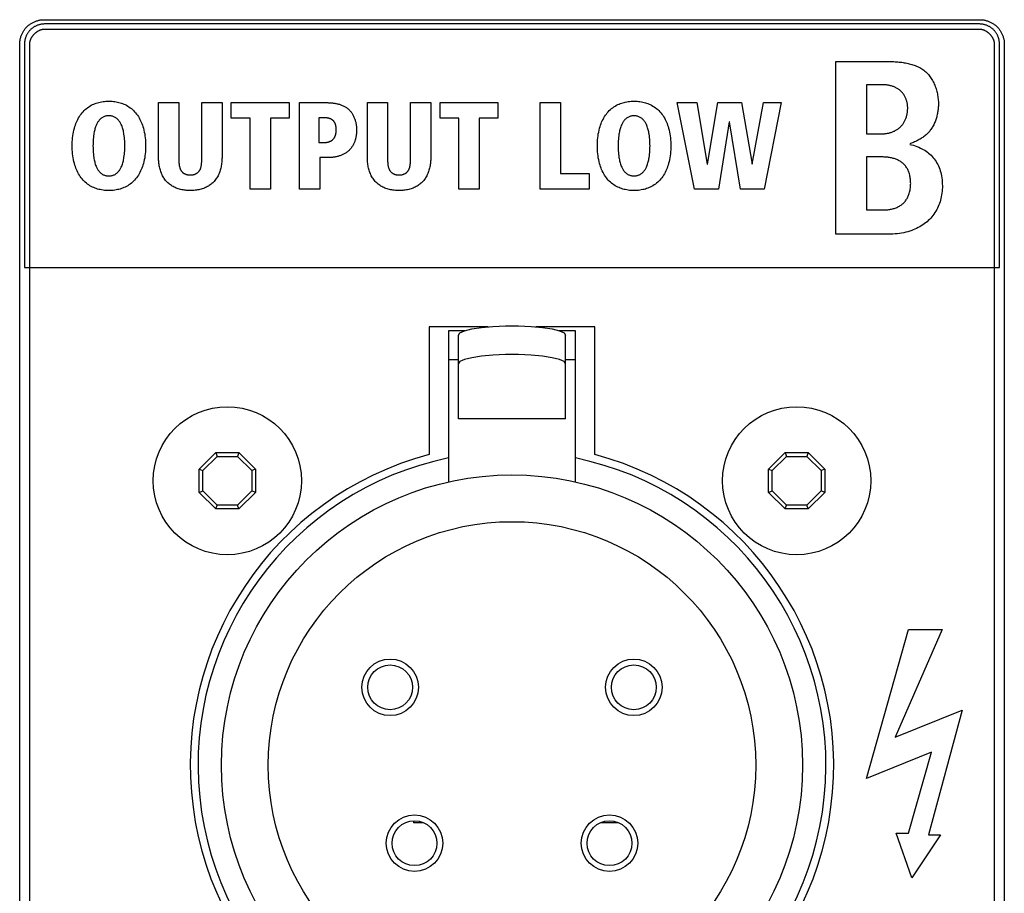
# Model space of a CAD drawing. Units: millimetres. Extents: x 0 to 2286, y 0 to 1778.
# Drawn here: x 1969 to 2020, y 761 to 806 of the extents above; entities that cross this region are included whole.
import ezdxf

# ---------------------------------------------------------------- set-up
doc = ezdxf.new("R2010")
doc.units = ezdxf.units.MM
doc.header["$LTSCALE"] = 125.73
doc.layers.get('0').update_dxf_attribs({"linetype": 'CONTINUOUS'})
doc.layers.add('000-SPOJ_MAT', color=7, linetype='CONTINUOUS')
doc.layers.add('ECAD_000-PART', color=7, linetype='CONTINUOUS')

msp = doc.modelspace()

# ---------------------------------------------------------------- linework, layer by layer
at = {"color": 7, "linetype": 'Continuous'}
for p, q in [((1970.286, 806.207), (2018.286, 806.207)), ((2018.245, 805.987), (1970.328, 805.987)), ((2018.286, 805.707), (1970.286, 805.707)), ((1969.286, 804.987), (1969.286, 793.487)), ((2019.286, 793.487), (2019.286, 804.987)), ((1969.036, 747.077), (1969.036, 804.957)), ((1969.536, 804.957), (1969.536, 747.077)), ((2019.036, 747.077), (2019.036, 804.957)), ((2019.536, 804.957), (2019.536, 747.077)), ((2010.899, 795.199), (2010.899, 804.063)), ((2013.273, 802.869), (2012.473, 802.869)), ((2012.473, 802.869), (2012.473, 800.355)), ((1976.161, 801.949), (1977.203, 801.949)), ((1976.161, 799.123), (1976.161, 801.949)), ((1977.203, 801.949), (1977.203, 798.957)), ((1978.371, 801.949), (1979.413, 801.949)), ((1978.371, 798.957), (1978.371, 801.949)), ((1979.413, 801.949), (1979.413, 799.123)), ((1979.888, 801.949), (1982.861, 801.949)), ((1979.888, 801.149), (1979.888, 801.949)), ((1982.861, 801.949), (1982.861, 801.149)), ((1983.381, 801.949), (1984.798, 801.949)), ((1983.381, 797.515), (1983.381, 801.949)), ((1986.867, 801.949), (1987.909, 801.949)), ((1986.867, 799.123), (1986.867, 801.949)), ((1987.909, 801.949), (1987.909, 798.957)), ((1989.077, 801.949), (1990.119, 801.949)), ((1989.077, 798.957), (1989.077, 801.949)), ((1990.119, 801.949), (1990.119, 799.123)), ((1990.594, 801.949), (1993.567, 801.949)), ((1990.594, 801.149), (1990.594, 801.949)), ((1993.567, 801.949), (1993.567, 801.149)), ((1995.738, 801.949), (1996.78, 801.949)), ((1995.738, 797.515), (1995.738, 801.949)), ((1996.78, 801.949), (1996.78, 798.316)), ((2002.761, 801.949), (2003.764, 801.949)), ((2003.65, 797.515), (2002.761, 801.949)), ((2003.764, 801.949), (2004.298, 798.798)), ((2004.311, 798.798), (2004.838, 801.949)), ((2004.838, 801.949), (2006.057, 801.949)), ((2006.057, 801.949), (2006.597, 798.798)), ((2006.61, 798.798), (2007.182, 801.949)), ((2007.182, 801.949), (2008.096, 801.949)), ((2008.096, 801.949), (2007.226, 797.515)), ((1980.854, 801.149), (1979.888, 801.149)), ((1980.854, 797.515), (1980.854, 801.149)), ((1982.861, 801.149), (1981.895, 801.149)), ((1981.895, 801.149), (1981.895, 797.515)), ((1984.658, 801.174), (1984.384, 801.174)), ((1984.384, 801.174), (1984.384, 799.91)), ((1991.56, 801.149), (1990.594, 801.149)), ((1991.56, 797.515), (1991.56, 801.149)), ((1993.567, 801.149), (1992.601, 801.149)), ((1992.601, 801.149), (1992.601, 797.515)), ((2005.422, 800.958), (2004.87, 797.515)), ((2005.435, 800.958), (2005.422, 800.958)), ((2006.007, 797.515), (2005.435, 800.958)), ((2012.473, 800.355), (2013.312, 800.355)), ((1984.384, 799.91), (1984.715, 799.91)), ((1984.924, 799.135), (1984.423, 799.135)), ((1984.423, 799.135), (1984.423, 797.515)), ((2013.324, 799.161), (2012.473, 799.161)), ((2012.473, 799.161), (2012.473, 796.443)), ((2004.298, 798.798), (2004.311, 798.798)), ((2006.597, 798.798), (2006.61, 798.798)), ((1996.78, 798.316), (1998.247, 798.316)), ((1998.247, 798.316), (1998.247, 797.515)), ((1981.895, 797.515), (1980.854, 797.515)), ((1984.423, 797.515), (1983.381, 797.515)), ((1992.601, 797.515), (1991.56, 797.515)), ((1998.247, 797.515), (1995.738, 797.515)), ((2004.87, 797.515), (2003.65, 797.515)), ((2007.226, 797.515), (2006.007, 797.515)), ((2012.473, 796.443), (2013.375, 796.443)), ((2013.603, 795.199), (2010.899, 795.199)), ((1969.286, 793.487), (2019.286, 793.487)), ((1993.071, 790.448), (1990.036, 790.448)), ((1990.036, 790.448), (1990.036, 783.892)), ((1998.536, 790.448), (1995.502, 790.448)), ((1998.536, 783.892), (1998.536, 790.448)), ((1991.862, 790.248), (1991.036, 790.248)), ((1991.036, 790.248), (1991.036, 782.489)), ((1991.536, 785.725), (1991.536, 790.024)), ((1997.536, 790.248), (1996.711, 790.248)), ((1997.036, 785.725), (1997.036, 790.024)), ((1997.536, 782.489), (1997.536, 790.248)), ((1991.536, 788.748), (1991.036, 788.748)), ((1997.536, 788.748), (1997.036, 788.748)), ((1997.036, 785.725), (1991.536, 785.725)), ((2012.465, 767.267), (2014.62, 774.92)), ((2016.349, 774.92), (2013.939, 769.393)), ((2014.62, 774.92), (2016.349, 774.92)), ((2013.939, 769.393), (2017.369, 770.783)), ((2017.369, 770.783), (2015.655, 764.386)), ((2015.809, 768.628), (2012.465, 767.267)), ((2014.62, 764.461), (2015.809, 768.628)), ((2013.996, 764.461), (2014.62, 764.461)), ((2014.789, 762.165), (2013.996, 764.461)), ((2016.262, 764.386), (2014.789, 762.165)), ((2015.655, 764.386), (2016.262, 764.386))]:
    msp.add_line(p, q, dxfattribs=at)
for points in [[(1969.036, 804.957), (1969.037, 804.995), (1969.039, 805.033), (1969.042, 805.072), (1969.046, 805.11), (1969.052, 805.149), (1969.059, 805.187), (1969.067, 805.225), (1969.076, 805.263), (1969.087, 805.301), (1969.098, 805.338), (1969.111, 805.376), (1969.125, 805.412), (1969.14, 805.449), (1969.156, 805.485), (1969.173, 805.52), (1969.191, 805.555), (1969.211, 805.59), (1969.231, 805.624), (1969.253, 805.657), (1969.275, 805.69), (1969.299, 805.721), (1969.323, 805.752), (1969.349, 805.782), (1969.375, 805.812), (1969.403, 805.84), (1969.431, 805.868), (1969.461, 805.894), (1969.491, 805.92), (1969.522, 805.944), (1969.553, 805.968), (1969.586, 805.99), (1969.619, 806.012), (1969.653, 806.032), (1969.688, 806.051), (1969.723, 806.07), (1969.758, 806.087), (1969.794, 806.103), (1969.831, 806.118), (1969.867, 806.132), (1969.905, 806.145), (1969.942, 806.156), (1969.98, 806.167), (1970.018, 806.176), (1970.056, 806.184), (1970.094, 806.191), (1970.133, 806.197), (1970.171, 806.201), (1970.21, 806.204), (1970.248, 806.206), (1970.286, 806.207)], [(1970.328, 805.987), (1970.296, 805.987), (1970.264, 805.985), (1970.233, 805.983), (1970.201, 805.979), (1970.169, 805.975), (1970.137, 805.969), (1970.105, 805.963), (1970.074, 805.956), (1970.042, 805.948), (1970.011, 805.939), (1969.98, 805.929), (1969.949, 805.918), (1969.919, 805.906), (1969.889, 805.893), (1969.859, 805.879), (1969.83, 805.865), (1969.801, 805.849), (1969.773, 805.833), (1969.745, 805.816), (1969.718, 805.797), (1969.691, 805.779), (1969.665, 805.759), (1969.64, 805.738), (1969.615, 805.717), (1969.591, 805.694), (1969.569, 805.672), (1969.547, 805.648), (1969.526, 805.624), (1969.506, 805.6), (1969.487, 805.574), (1969.468, 805.549), (1969.45, 805.522), (1969.433, 805.495), (1969.417, 805.468), (1969.402, 805.44), (1969.387, 805.411), (1969.374, 805.382), (1969.361, 805.353), (1969.35, 805.324), (1969.339, 805.294), (1969.329, 805.264), (1969.32, 805.233), (1969.312, 805.203), (1969.306, 805.172), (1969.3, 805.141), (1969.295, 805.111), (1969.291, 805.08), (1969.288, 805.049), (1969.287, 805.018), (1969.286, 804.987)], [(2019.286, 804.987), (2019.286, 805.018), (2019.284, 805.049), (2019.281, 805.08), (2019.278, 805.111), (2019.273, 805.141), (2019.267, 805.172), (2019.26, 805.203), (2019.252, 805.233), (2019.244, 805.264), (2019.234, 805.294), (2019.223, 805.324), (2019.211, 805.353), (2019.199, 805.382), (2019.185, 805.411), (2019.171, 805.44), (2019.156, 805.468), (2019.14, 805.495), (2019.123, 805.522), (2019.105, 805.549), (2019.086, 805.574), (2019.067, 805.6), (2019.046, 805.624), (2019.025, 805.648), (2019.004, 805.672), (2018.981, 805.694), (2018.957, 805.717), (2018.933, 805.738), (2018.907, 805.759), (2018.881, 805.779), (2018.855, 805.797), (2018.828, 805.816), (2018.8, 805.833), (2018.771, 805.849), (2018.743, 805.865), (2018.713, 805.879), (2018.684, 805.893), (2018.654, 805.906), (2018.623, 805.918), (2018.593, 805.929), (2018.562, 805.939), (2018.53, 805.948), (2018.499, 805.956), (2018.467, 805.963), (2018.436, 805.969), (2018.404, 805.975), (2018.372, 805.979), (2018.34, 805.983), (2018.308, 805.985), (2018.276, 805.987), (2018.245, 805.987)], [(2018.286, 806.207), (2018.325, 806.206), (2018.363, 806.204), (2018.401, 806.201), (2018.44, 806.197), (2018.478, 806.191), (2018.517, 806.184), (2018.555, 806.176), (2018.593, 806.167), (2018.63, 806.156), (2018.668, 806.145), (2018.705, 806.132), (2018.742, 806.118), (2018.778, 806.103), (2018.815, 806.087), (2018.85, 806.07), (2018.885, 806.051), (2018.92, 806.032), (2018.953, 806.012), (2018.987, 805.99), (2019.019, 805.968), (2019.051, 805.944), (2019.082, 805.92), (2019.112, 805.894), (2019.141, 805.868), (2019.17, 805.84), (2019.197, 805.812), (2019.224, 805.782), (2019.249, 805.752), (2019.274, 805.721), (2019.297, 805.69), (2019.32, 805.657), (2019.341, 805.624), (2019.362, 805.59), (2019.381, 805.555), (2019.399, 805.52), (2019.417, 805.485), (2019.433, 805.449), (2019.448, 805.412), (2019.462, 805.376), (2019.474, 805.338), (2019.486, 805.301), (2019.497, 805.263), (2019.506, 805.225), (2019.514, 805.187), (2019.521, 805.149), (2019.526, 805.11), (2019.531, 805.072), (2019.534, 805.033), (2019.536, 804.995), (2019.536, 804.957)], [(1970.286, 805.707), (1970.267, 805.706), (1970.247, 805.705), (1970.227, 805.703), (1970.207, 805.7), (1970.187, 805.697), (1970.168, 805.693), (1970.148, 805.688), (1970.128, 805.682), (1970.108, 805.676), (1970.088, 805.669), (1970.069, 805.661), (1970.049, 805.653), (1970.03, 805.644), (1970.01, 805.635), (1969.991, 805.624), (1969.972, 805.614), (1969.953, 805.603), (1969.935, 805.591), (1969.916, 805.579), (1969.898, 805.566), (1969.88, 805.553), (1969.863, 805.539), (1969.845, 805.525), (1969.828, 805.51), (1969.811, 805.495), (1969.795, 805.48), (1969.779, 805.464), (1969.763, 805.448), (1969.748, 805.432), (1969.733, 805.415), (1969.718, 805.398), (1969.704, 805.381), (1969.69, 805.363), (1969.677, 805.345), (1969.665, 805.327), (1969.652, 805.308), (1969.641, 805.29), (1969.629, 805.271), (1969.619, 805.252), (1969.609, 805.233), (1969.599, 805.213), (1969.59, 805.194), (1969.582, 805.174), (1969.574, 805.155), (1969.567, 805.135), (1969.561, 805.115), (1969.555, 805.095), (1969.55, 805.076), (1969.546, 805.056), (1969.543, 805.036), (1969.54, 805.016), (1969.538, 804.996), (1969.537, 804.976), (1969.536, 804.957)], [(2019.036, 804.957), (2019.036, 804.976), (2019.035, 804.996), (2019.033, 805.016), (2019.03, 805.036), (2019.026, 805.056), (2019.022, 805.076), (2019.017, 805.095), (2019.012, 805.115), (2019.005, 805.135), (2018.998, 805.155), (2018.991, 805.174), (2018.982, 805.194), (2018.973, 805.213), (2018.964, 805.233), (2018.954, 805.252), (2018.943, 805.271), (2018.932, 805.29), (2018.92, 805.308), (2018.908, 805.327), (2018.895, 805.345), (2018.882, 805.363), (2018.869, 805.381), (2018.854, 805.398), (2018.84, 805.415), (2018.825, 805.432), (2018.81, 805.448), (2018.794, 805.464), (2018.778, 805.48), (2018.761, 805.495), (2018.745, 805.51), (2018.727, 805.525), (2018.71, 805.539), (2018.692, 805.553), (2018.674, 805.566), (2018.656, 805.579), (2018.638, 805.591), (2018.619, 805.603), (2018.6, 805.614), (2018.581, 805.624), (2018.562, 805.635), (2018.543, 805.644), (2018.523, 805.653), (2018.504, 805.661), (2018.484, 805.669), (2018.465, 805.676), (2018.445, 805.682), (2018.425, 805.688), (2018.405, 805.693), (2018.385, 805.697), (2018.365, 805.7), (2018.345, 805.703), (2018.326, 805.705), (2018.306, 805.706), (2018.286, 805.707)], [(2010.899, 804.063), (2013.553, 804.062), (2013.617, 804.062), (2013.682, 804.061), (2013.747, 804.059), (2013.812, 804.057), (2013.878, 804.054), (2013.944, 804.05), (2014.01, 804.046), (2014.076, 804.04), (2014.142, 804.034), (2014.209, 804.027), (2014.275, 804.019), (2014.341, 804.01), (2014.406, 804), (2014.471, 803.989), (2014.536, 803.976), (2014.601, 803.963), (2014.664, 803.948), (2014.728, 803.931), (2014.79, 803.914), (2014.852, 803.895), (2014.913, 803.874), (2014.973, 803.852), (2015.032, 803.828), (2015.09, 803.802), (2015.147, 803.775), (2015.203, 803.746), (2015.257, 803.715), (2015.31, 803.683), (2015.362, 803.648), (2015.412, 803.612), (2015.461, 803.573), (2015.508, 803.532), (2015.554, 803.49), (2015.598, 803.445), (2015.64, 803.398), (2015.681, 803.349), (2015.72, 803.298), (2015.757, 803.246), (2015.792, 803.192), (2015.826, 803.137), (2015.858, 803.081), (2015.889, 803.023), (2015.918, 802.964), (2015.945, 802.904), (2015.971, 802.843), (2015.995, 802.781), (2016.017, 802.718), (2016.037, 802.655), (2016.056, 802.591), (2016.074, 802.527), (2016.089, 802.462), (2016.103, 802.397), (2016.116, 802.332), (2016.126, 802.266), (2016.135, 802.201), (2016.143, 802.136), (2016.148, 802.071), (2016.153, 802.006), (2016.155, 801.942), (2016.156, 801.878)], [(2014.581, 801.675), (2014.581, 801.711), (2014.579, 801.746), (2014.577, 801.782), (2014.573, 801.817), (2014.568, 801.853), (2014.563, 801.889), (2014.556, 801.924), (2014.548, 801.96), (2014.539, 801.995), (2014.53, 802.031), (2014.519, 802.065), (2014.507, 802.1), (2014.495, 802.134), (2014.481, 802.168), (2014.466, 802.202), (2014.451, 802.235), (2014.434, 802.267), (2014.417, 802.299), (2014.398, 802.331), (2014.379, 802.361), (2014.359, 802.391), (2014.337, 802.42), (2014.315, 802.449), (2014.292, 802.476), (2014.268, 802.503), (2014.244, 802.528), (2014.218, 802.553), (2014.191, 802.577), (2014.163, 802.6), (2014.134, 802.621), (2014.105, 802.642), (2014.075, 802.662), (2014.044, 802.681), (2014.013, 802.698), (2013.981, 802.715), (2013.948, 802.731), (2013.915, 802.746), (2013.881, 802.76), (2013.847, 802.773), (2013.812, 802.785), (2013.777, 802.796), (2013.742, 802.807), (2013.707, 802.816), (2013.671, 802.825), (2013.635, 802.833), (2013.599, 802.84), (2013.562, 802.846), (2013.526, 802.852), (2013.49, 802.856), (2013.453, 802.86), (2013.417, 802.863), (2013.381, 802.866), (2013.345, 802.868), (2013.309, 802.869), (2013.273, 802.869)], [(1973.609, 797.439), (1973.534, 797.44), (1973.459, 797.444), (1973.384, 797.45), (1973.309, 797.459), (1973.235, 797.47), (1973.162, 797.485), (1973.095, 797.5), (1973.03, 797.518), (1972.965, 797.538), (1972.901, 797.561), (1972.838, 797.587), (1972.776, 797.615), (1972.709, 797.65), (1972.642, 797.689), (1972.578, 797.73), (1972.516, 797.775), (1972.456, 797.822), (1972.397, 797.872), (1972.342, 797.925), (1972.288, 797.98), (1972.238, 798.038), (1972.19, 798.097), (1972.142, 798.163), (1972.098, 798.231), (1972.056, 798.3), (1972.017, 798.371), (1971.982, 798.444), (1971.949, 798.518), (1971.918, 798.593), (1971.891, 798.67), (1971.866, 798.747), (1971.843, 798.825), (1971.817, 798.924), (1971.795, 799.023), (1971.777, 799.123), (1971.761, 799.224), (1971.749, 799.325), (1971.74, 799.427), (1971.734, 799.528), (1971.73, 799.63), (1971.729, 799.732), (1971.73, 799.834), (1971.734, 799.936), (1971.74, 800.038), (1971.749, 800.139), (1971.761, 800.241), (1971.777, 800.341), (1971.795, 800.441), (1971.817, 800.541), (1971.843, 800.64), (1971.866, 800.718), (1971.891, 800.795), (1971.919, 800.871), (1971.949, 800.946), (1971.982, 801.021), (1972.018, 801.093), (1972.056, 801.164), (1972.098, 801.234), (1972.142, 801.302), (1972.19, 801.367), (1972.238, 801.427), (1972.288, 801.484), (1972.342, 801.54), (1972.397, 801.593), (1972.455, 801.643), (1972.516, 801.691), (1972.578, 801.735), (1972.642, 801.777), (1972.709, 801.815), (1972.776, 801.85), (1972.838, 801.878), (1972.901, 801.904), (1972.965, 801.927), (1973.03, 801.947), (1973.095, 801.965), (1973.162, 801.98), (1973.235, 801.994), (1973.309, 802.006), (1973.384, 802.015), (1973.459, 802.021), (1973.534, 802.024), (1973.609, 802.025), (1973.699, 802.024)], [(1973.699, 802.024), (1973.771, 802.02), (1973.843, 802.014), (1973.915, 802.005), (1973.986, 801.994), (1974.056, 801.98), (1974.123, 801.965), (1974.188, 801.947), (1974.253, 801.927), (1974.317, 801.904), (1974.38, 801.878), (1974.442, 801.85), (1974.51, 801.815), (1974.577, 801.777), (1974.641, 801.735), (1974.704, 801.691), (1974.764, 801.643), (1974.823, 801.593), (1974.878, 801.54), (1974.932, 801.485), (1974.983, 801.427), (1975.031, 801.367), (1975.079, 801.302), (1975.124, 801.234), (1975.165, 801.165), (1975.204, 801.093), (1975.24, 801.021), (1975.273, 800.947), (1975.304, 800.871), (1975.332, 800.795), (1975.357, 800.718), (1975.38, 800.64), (1975.406, 800.541), (1975.428, 800.442), (1975.447, 800.341), (1975.462, 800.241), (1975.475, 800.14), (1975.484, 800.038), (1975.49, 799.936), (1975.494, 799.834), (1975.495, 799.732), (1975.494, 799.63), (1975.49, 799.528), (1975.484, 799.427), (1975.475, 799.325), (1975.462, 799.224), (1975.447, 799.123), (1975.428, 799.023), (1975.406, 798.924), (1975.38, 798.825), (1975.357, 798.747), (1975.332, 798.67), (1975.304, 798.593), (1975.273, 798.518), (1975.24, 798.444), (1975.204, 798.371), (1975.165, 798.3), (1975.124, 798.23), (1975.079, 798.163), (1975.031, 798.097), (1974.983, 798.038), (1974.932, 797.98), (1974.878, 797.925), (1974.822, 797.872), (1974.764, 797.822), (1974.704, 797.775), (1974.641, 797.73), (1974.577, 797.689), (1974.51, 797.65), (1974.442, 797.615), (1974.38, 797.587), (1974.317, 797.561), (1974.253, 797.538), (1974.188, 797.518), (1974.123, 797.5), (1974.056, 797.485), (1973.983, 797.47), (1973.909, 797.459), (1973.834, 797.45), (1973.759, 797.444), (1973.684, 797.44), (1973.609, 797.439)], [(1984.798, 801.949), (1984.837, 801.949), (1984.876, 801.948), (1984.915, 801.946), (1984.955, 801.944), (1984.995, 801.942), (1985.035, 801.938), (1985.076, 801.934), (1985.116, 801.929), (1985.156, 801.924), (1985.196, 801.918), (1985.236, 801.911), (1985.276, 801.903), (1985.315, 801.894), (1985.355, 801.885), (1985.394, 801.875), (1985.432, 801.864), (1985.471, 801.852), (1985.509, 801.839), (1985.546, 801.825), (1985.583, 801.81), (1985.619, 801.794), (1985.655, 801.777), (1985.69, 801.759), (1985.724, 801.74), (1985.757, 801.72), (1985.79, 801.699), (1985.822, 801.677), (1985.853, 801.654), (1985.882, 801.629), (1985.911, 801.604), (1985.939, 801.576), (1985.967, 801.548), (1985.993, 801.519), (1986.018, 801.488), (1986.041, 801.457), (1986.064, 801.424), (1986.086, 801.391), (1986.107, 801.357), (1986.127, 801.322), (1986.145, 801.286), (1986.163, 801.249), (1986.18, 801.212), (1986.196, 801.175), (1986.21, 801.137), (1986.224, 801.098), (1986.237, 801.059), (1986.249, 801.02), (1986.259, 800.98), (1986.269, 800.94), (1986.278, 800.9), (1986.286, 800.86), (1986.293, 800.819), (1986.299, 800.779), (1986.304, 800.738), (1986.308, 800.698), (1986.311, 800.658), (1986.314, 800.618), (1986.315, 800.578), (1986.315, 800.539)], [(2000.545, 797.439), (2000.47, 797.44), (2000.395, 797.444), (2000.32, 797.45), (2000.246, 797.459), (2000.172, 797.47), (2000.098, 797.485), (2000.032, 797.5), (1999.966, 797.518), (1999.902, 797.538), (1999.838, 797.561), (1999.775, 797.587), (1999.713, 797.615), (1999.645, 797.65), (1999.579, 797.689), (1999.515, 797.73), (1999.452, 797.775), (1999.392, 797.822), (1999.334, 797.872), (1999.278, 797.925), (1999.225, 797.98), (1999.174, 798.038), (1999.126, 798.097), (1999.079, 798.163), (1999.034, 798.231), (1998.993, 798.3), (1998.954, 798.371), (1998.918, 798.444), (1998.885, 798.518), (1998.855, 798.593), (1998.827, 798.67), (1998.802, 798.747), (1998.779, 798.825), (1998.754, 798.924), (1998.732, 799.023), (1998.713, 799.123), (1998.698, 799.224), (1998.686, 799.325), (1998.676, 799.427), (1998.67, 799.528), (1998.666, 799.63), (1998.665, 799.732), (1998.666, 799.834), (1998.67, 799.936), (1998.676, 800.038), (1998.686, 800.139), (1998.698, 800.241), (1998.713, 800.341), (1998.732, 800.441), (1998.754, 800.541), (1998.779, 800.64), (1998.802, 800.718), (1998.827, 800.795), (1998.855, 800.871), (1998.885, 800.946), (1998.918, 801.021), (1998.954, 801.093), (1998.993, 801.164), (1999.034, 801.234), (1999.079, 801.302), (1999.126, 801.367), (1999.174, 801.427), (1999.225, 801.484), (1999.278, 801.54), (1999.334, 801.593), (1999.392, 801.643), (1999.452, 801.691), (1999.515, 801.735), (1999.579, 801.777), (1999.645, 801.815), (1999.713, 801.85), (1999.775, 801.878), (1999.838, 801.904), (1999.902, 801.927), (1999.966, 801.947), (2000.032, 801.965), (2000.098, 801.98), (2000.172, 801.994), (2000.246, 802.006), (2000.32, 802.015), (2000.395, 802.021), (2000.47, 802.024), (2000.545, 802.025), (2000.636, 802.024)], [(2000.636, 802.024), (2000.708, 802.02), (2000.779, 802.014), (2000.851, 802.005), (2000.922, 801.994), (2000.993, 801.98), (2001.059, 801.965), (2001.125, 801.947), (2001.19, 801.927), (2001.254, 801.904), (2001.317, 801.878), (2001.379, 801.85), (2001.447, 801.815), (2001.513, 801.777), (2001.578, 801.735), (2001.64, 801.691), (2001.701, 801.643), (2001.759, 801.593), (2001.815, 801.54), (2001.868, 801.485), (2001.919, 801.427), (2001.967, 801.367), (2002.015, 801.302), (2002.06, 801.234), (2002.102, 801.165), (2002.141, 801.093), (2002.177, 801.021), (2002.21, 800.947), (2002.24, 800.871), (2002.268, 800.795), (2002.294, 800.718), (2002.317, 800.64), (2002.342, 800.541), (2002.365, 800.442), (2002.383, 800.341), (2002.399, 800.241), (2002.411, 800.14), (2002.42, 800.038), (2002.427, 799.936), (2002.431, 799.834), (2002.432, 799.732), (2002.431, 799.63), (2002.427, 799.528), (2002.42, 799.427), (2002.411, 799.325), (2002.399, 799.224), (2002.383, 799.123), (2002.364, 799.023), (2002.342, 798.924), (2002.317, 798.825), (2002.294, 798.747), (2002.268, 798.67), (2002.24, 798.593), (2002.21, 798.518), (2002.177, 798.444), (2002.141, 798.371), (2002.102, 798.3), (2002.06, 798.23), (2002.015, 798.163), (2001.967, 798.097), (2001.919, 798.038), (2001.868, 797.98), (2001.815, 797.925), (2001.759, 797.872), (2001.701, 797.822), (2001.64, 797.775), (2001.578, 797.73), (2001.513, 797.689), (2001.447, 797.65), (2001.379, 797.615), (2001.317, 797.587), (2001.254, 797.561), (2001.19, 797.538), (2001.125, 797.518), (2001.059, 797.5), (2000.993, 797.485), (2000.919, 797.47), (2000.845, 797.459), (2000.771, 797.45), (2000.696, 797.444), (2000.621, 797.44), (2000.545, 797.439)], [(2013.312, 800.355), (2013.349, 800.355), (2013.387, 800.357), (2013.425, 800.36), (2013.463, 800.364), (2013.501, 800.369), (2013.539, 800.375), (2013.577, 800.382), (2013.614, 800.39), (2013.652, 800.4), (2013.689, 800.41), (2013.726, 800.421), (2013.763, 800.434), (2013.8, 800.448), (2013.836, 800.462), (2013.871, 800.478), (2013.906, 800.494), (2013.941, 800.512), (2013.975, 800.531), (2014.008, 800.551), (2014.041, 800.571), (2014.073, 800.593), (2014.104, 800.616), (2014.134, 800.639), (2014.164, 800.664), (2014.192, 800.689), (2014.22, 800.716), (2014.246, 800.744), (2014.272, 800.772), (2014.297, 800.802), (2014.321, 800.833), (2014.343, 800.864), (2014.365, 800.897), (2014.386, 800.93), (2014.405, 800.963), (2014.423, 800.998), (2014.441, 801.033), (2014.457, 801.068), (2014.472, 801.104), (2014.487, 801.141), (2014.5, 801.178), (2014.512, 801.215), (2014.523, 801.253), (2014.533, 801.291), (2014.543, 801.329), (2014.551, 801.367), (2014.558, 801.406), (2014.564, 801.444), (2014.57, 801.483), (2014.574, 801.522), (2014.577, 801.56), (2014.579, 801.599), (2014.581, 801.637), (2014.581, 801.675)], [(2016.156, 801.878), (2016.155, 801.825), (2016.153, 801.77), (2016.151, 801.716), (2016.146, 801.661), (2016.141, 801.606), (2016.135, 801.552), (2016.127, 801.497), (2016.118, 801.442), (2016.108, 801.387), (2016.097, 801.333), (2016.084, 801.279), (2016.07, 801.225), (2016.055, 801.171), (2016.039, 801.118), (2016.021, 801.065), (2016.002, 801.013), (2015.982, 800.961), (2015.961, 800.91), (2015.938, 800.86), (2015.914, 800.81), (2015.889, 800.761), (2015.862, 800.714), (2015.834, 800.667), (2015.805, 800.621), (2015.774, 800.576), (2015.742, 800.532), (2015.709, 800.49), (2015.674, 800.449), (2015.638, 800.409), (2015.601, 800.37), (2015.563, 800.334), (2015.524, 800.298), (2015.483, 800.264), (2015.441, 800.23), (2015.399, 800.198), (2015.355, 800.168), (2015.311, 800.138), (2015.265, 800.109), (2015.219, 800.081), (2015.173, 800.055), (2015.125, 800.029), (2015.077, 800.004), (2015.029, 799.98), (2014.98, 799.957), (2014.931, 799.934), (2014.882, 799.913), (2014.832, 799.892), (2014.782, 799.872), (2014.733, 799.853), (2014.683, 799.834)], [(1973.609, 801.276), (1973.572, 801.275), (1973.534, 801.272), (1973.497, 801.266), (1973.461, 801.259), (1973.425, 801.25), (1973.39, 801.239), (1973.355, 801.225), (1973.321, 801.21), (1973.289, 801.193), (1973.257, 801.175), (1973.227, 801.154), (1973.197, 801.131), (1973.169, 801.105), (1973.143, 801.079), (1973.117, 801.05), (1973.093, 801.021), (1973.071, 800.99), (1973.049, 800.958), (1973.029, 800.925), (1973.01, 800.892), (1972.993, 800.858), (1972.976, 800.823), (1972.953, 800.771), (1972.932, 800.717), (1972.914, 800.664), (1972.897, 800.609), (1972.882, 800.555), (1972.869, 800.5), (1972.858, 800.444), (1972.847, 800.388), (1972.838, 800.332), (1972.826, 800.247), (1972.816, 800.162), (1972.809, 800.076), (1972.803, 799.99), (1972.799, 799.905), (1972.797, 799.818), (1972.796, 799.732), (1972.797, 799.646), (1972.799, 799.56), (1972.803, 799.474), (1972.809, 799.388), (1972.816, 799.303), (1972.826, 799.217), (1972.838, 799.132), (1972.847, 799.076), (1972.858, 799.02), (1972.869, 798.965), (1972.882, 798.91), (1972.897, 798.855), (1972.914, 798.801), (1972.932, 798.747), (1972.953, 798.694), (1972.976, 798.641), (1972.993, 798.607), (1973.01, 798.572), (1973.029, 798.539), (1973.049, 798.506), (1973.071, 798.474), (1973.093, 798.443), (1973.117, 798.414), (1973.142, 798.385), (1973.169, 798.359), (1973.197, 798.333), (1973.227, 798.31), (1973.257, 798.289), (1973.289, 798.271), (1973.321, 798.254), (1973.355, 798.239), (1973.39, 798.226), (1973.425, 798.214), (1973.461, 798.205), (1973.497, 798.198), (1973.534, 798.193), (1973.572, 798.19), (1973.609, 798.189)], [(1973.609, 798.189), (1973.646, 798.19), (1973.684, 798.193), (1973.72, 798.198), (1973.757, 798.205), (1973.793, 798.214), (1973.829, 798.226), (1973.863, 798.239), (1973.897, 798.254), (1973.93, 798.271), (1973.961, 798.289), (1973.991, 798.31), (1974.021, 798.333), (1974.05, 798.359), (1974.077, 798.385), (1974.102, 798.414), (1974.126, 798.443), (1974.149, 798.474), (1974.171, 798.506), (1974.191, 798.539), (1974.21, 798.572), (1974.228, 798.607), (1974.245, 798.641), (1974.268, 798.694), (1974.289, 798.747), (1974.308, 798.801), (1974.324, 798.855), (1974.34, 798.91), (1974.353, 798.965), (1974.365, 799.02), (1974.376, 799.076), (1974.385, 799.132), (1974.397, 799.217), (1974.407, 799.303), (1974.415, 799.388), (1974.421, 799.474), (1974.425, 799.56), (1974.427, 799.646), (1974.428, 799.732), (1974.427, 799.818), (1974.425, 799.905), (1974.421, 799.991), (1974.415, 800.076), (1974.407, 800.162), (1974.397, 800.247), (1974.385, 800.332), (1974.376, 800.388), (1974.365, 800.444), (1974.353, 800.5), (1974.34, 800.555), (1974.325, 800.61), (1974.308, 800.664), (1974.289, 800.718), (1974.268, 800.771), (1974.245, 800.823), (1974.228, 800.858), (1974.21, 800.892), (1974.191, 800.925), (1974.171, 800.958), (1974.149, 800.99), (1974.126, 801.021), (1974.102, 801.05), (1974.077, 801.079), (1974.05, 801.105), (1974.021, 801.131), (1973.991, 801.154), (1973.961, 801.175), (1973.93, 801.193), (1973.897, 801.21), (1973.863, 801.225), (1973.829, 801.239), (1973.793, 801.25), (1973.757, 801.259), (1973.72, 801.266), (1973.683, 801.272), (1973.646, 801.275), (1973.609, 801.276)], [(1985.274, 800.545), (1985.273, 800.562), (1985.273, 800.578), (1985.273, 800.595), (1985.272, 800.611), (1985.271, 800.628), (1985.269, 800.645), (1985.268, 800.662), (1985.266, 800.679), (1985.263, 800.696), (1985.261, 800.713), (1985.258, 800.729), (1985.255, 800.746), (1985.251, 800.763), (1985.247, 800.779), (1985.243, 800.796), (1985.238, 800.812), (1985.233, 800.828), (1985.228, 800.844), (1985.222, 800.86), (1985.216, 800.876), (1985.21, 800.891), (1985.203, 800.906), (1985.195, 800.92), (1985.188, 800.935), (1985.179, 800.949), (1985.171, 800.962), (1985.162, 800.975), (1985.152, 800.988), (1985.142, 801.001), (1985.131, 801.013), (1985.12, 801.024), (1985.109, 801.035), (1985.097, 801.046), (1985.084, 801.056), (1985.071, 801.065), (1985.058, 801.074), (1985.045, 801.083), (1985.03, 801.091), (1985.016, 801.099), (1985.001, 801.106), (1984.986, 801.113), (1984.971, 801.119), (1984.955, 801.125), (1984.94, 801.131), (1984.924, 801.136), (1984.908, 801.141), (1984.891, 801.146), (1984.875, 801.15), (1984.858, 801.154), (1984.841, 801.157), (1984.825, 801.16), (1984.808, 801.163), (1984.791, 801.165), (1984.774, 801.167), (1984.757, 801.169), (1984.74, 801.171), (1984.724, 801.172), (1984.707, 801.173), (1984.69, 801.174), (1984.674, 801.174), (1984.658, 801.174)], [(2000.545, 801.276), (2000.508, 801.275), (2000.471, 801.272), (2000.434, 801.266), (2000.397, 801.259), (2000.361, 801.25), (2000.326, 801.239), (2000.291, 801.225), (2000.258, 801.21), (2000.225, 801.193), (2000.194, 801.175), (2000.164, 801.154), (2000.134, 801.131), (2000.106, 801.105), (2000.079, 801.079), (2000.054, 801.05), (2000.03, 801.021), (2000.007, 800.99), (1999.986, 800.958), (1999.966, 800.925), (1999.947, 800.892), (1999.929, 800.858), (1999.913, 800.823), (1999.89, 800.771), (1999.869, 800.717), (1999.85, 800.664), (1999.834, 800.609), (1999.819, 800.555), (1999.806, 800.5), (1999.794, 800.444), (1999.784, 800.388), (1999.774, 800.332), (1999.763, 800.247), (1999.753, 800.162), (1999.745, 800.076), (1999.739, 799.99), (1999.735, 799.905), (1999.733, 799.818), (1999.732, 799.732), (1999.733, 799.646), (1999.735, 799.56), (1999.739, 799.474), (1999.745, 799.388), (1999.753, 799.303), (1999.762, 799.217), (1999.774, 799.132), (1999.784, 799.076), (1999.794, 799.02), (1999.806, 798.965), (1999.819, 798.91), (1999.834, 798.855), (1999.85, 798.801), (1999.869, 798.747), (1999.89, 798.694), (1999.913, 798.641), (1999.929, 798.607), (1999.947, 798.572), (1999.966, 798.539), (1999.986, 798.506), (2000.007, 798.474), (2000.03, 798.443), (2000.054, 798.414), (2000.079, 798.385), (2000.106, 798.359), (2000.134, 798.333), (2000.164, 798.31), (2000.194, 798.289), (2000.225, 798.271), (2000.258, 798.254), (2000.291, 798.239), (2000.326, 798.226), (2000.361, 798.214), (2000.397, 798.205), (2000.434, 798.198), (2000.471, 798.193), (2000.508, 798.19), (2000.545, 798.189)], [(2000.545, 798.189), (2000.583, 798.19), (2000.62, 798.193), (2000.657, 798.198), (2000.694, 798.205), (2000.73, 798.214), (2000.765, 798.226), (2000.8, 798.239), (2000.833, 798.254), (2000.866, 798.271), (2000.898, 798.289), (2000.928, 798.31), (2000.958, 798.333), (2000.986, 798.359), (2001.013, 798.385), (2001.039, 798.414), (2001.063, 798.443), (2001.086, 798.474), (2001.107, 798.506), (2001.127, 798.539), (2001.146, 798.572), (2001.164, 798.607), (2001.181, 798.641), (2001.204, 798.694), (2001.225, 798.747), (2001.244, 798.801), (2001.261, 798.855), (2001.276, 798.91), (2001.289, 798.965), (2001.301, 799.02), (2001.312, 799.076), (2001.321, 799.132), (2001.334, 799.217), (2001.344, 799.303), (2001.352, 799.388), (2001.358, 799.474), (2001.362, 799.56), (2001.364, 799.646), (2001.365, 799.732), (2001.364, 799.818), (2001.362, 799.905), (2001.357, 799.991), (2001.352, 800.076), (2001.344, 800.162), (2001.334, 800.247), (2001.321, 800.332), (2001.312, 800.388), (2001.301, 800.444), (2001.29, 800.5), (2001.276, 800.555), (2001.261, 800.61), (2001.244, 800.664), (2001.225, 800.718), (2001.204, 800.771), (2001.181, 800.823), (2001.164, 800.858), (2001.146, 800.892), (2001.127, 800.925), (2001.107, 800.958), (2001.086, 800.99), (2001.063, 801.021), (2001.039, 801.05), (2001.013, 801.079), (2000.986, 801.105), (2000.958, 801.131), (2000.928, 801.154), (2000.898, 801.175), (2000.866, 801.193), (2000.833, 801.21), (2000.8, 801.225), (2000.765, 801.239), (2000.73, 801.25), (2000.694, 801.259), (2000.657, 801.266), (2000.62, 801.272), (2000.583, 801.275), (2000.545, 801.276)], [(1984.715, 799.91), (1984.732, 799.91), (1984.748, 799.911), (1984.765, 799.912), (1984.782, 799.914), (1984.799, 799.916), (1984.816, 799.919), (1984.833, 799.922), (1984.849, 799.926), (1984.866, 799.93), (1984.883, 799.935), (1984.899, 799.94), (1984.915, 799.946), (1984.932, 799.952), (1984.948, 799.959), (1984.963, 799.966), (1984.979, 799.973), (1984.994, 799.981), (1985.009, 799.989), (1985.024, 799.998), (1985.038, 800.008), (1985.052, 800.017), (1985.066, 800.028), (1985.079, 800.038), (1985.091, 800.049), (1985.104, 800.061), (1985.116, 800.073), (1985.127, 800.085), (1985.138, 800.098), (1985.148, 800.111), (1985.158, 800.125), (1985.168, 800.138), (1985.177, 800.153), (1985.185, 800.167), (1985.193, 800.182), (1985.201, 800.197), (1985.208, 800.212), (1985.215, 800.228), (1985.221, 800.244), (1985.227, 800.26), (1985.233, 800.276), (1985.238, 800.292), (1985.243, 800.309), (1985.247, 800.326), (1985.251, 800.342), (1985.255, 800.359), (1985.258, 800.376), (1985.261, 800.393), (1985.264, 800.41), (1985.266, 800.427), (1985.268, 800.444), (1985.27, 800.461), (1985.271, 800.478), (1985.272, 800.495), (1985.273, 800.512), (1985.273, 800.529), (1985.274, 800.545)], [(1986.315, 800.539), (1986.315, 800.5), (1986.314, 800.461), (1986.312, 800.422), (1986.309, 800.383), (1986.305, 800.344), (1986.301, 800.305), (1986.295, 800.265), (1986.289, 800.226), (1986.282, 800.187), (1986.274, 800.148), (1986.265, 800.109), (1986.255, 800.07), (1986.244, 800.032), (1986.232, 799.994), (1986.219, 799.957), (1986.205, 799.919), (1986.19, 799.883), (1986.174, 799.847), (1986.158, 799.811), (1986.14, 799.776), (1986.121, 799.742), (1986.101, 799.709), (1986.08, 799.676), (1986.057, 799.644), (1986.034, 799.613), (1986.01, 799.583), (1985.984, 799.554), (1985.958, 799.526), (1985.931, 799.499), (1985.902, 799.473), (1985.873, 799.448), (1985.843, 799.424), (1985.812, 799.401), (1985.78, 799.38), (1985.747, 799.359), (1985.714, 799.339), (1985.68, 799.319), (1985.645, 799.301), (1985.609, 799.284), (1985.574, 799.268), (1985.537, 799.253), (1985.5, 799.238), (1985.463, 799.225), (1985.425, 799.213), (1985.387, 799.201), (1985.349, 799.191), (1985.311, 799.181), (1985.272, 799.172), (1985.233, 799.164), (1985.195, 799.158), (1985.156, 799.152), (1985.117, 799.147), (1985.078, 799.143), (1985.039, 799.139), (1985.001, 799.137), (1984.962, 799.136), (1984.924, 799.135)], [(2014.683, 799.809), (2014.777, 799.786), (2014.871, 799.76), (2014.963, 799.731), (2015.055, 799.698), (2015.145, 799.662), (2015.234, 799.622), (2015.308, 799.585), (2015.381, 799.545), (2015.452, 799.503), (2015.522, 799.458), (2015.589, 799.41), (2015.655, 799.359), (2015.718, 799.305), (2015.778, 799.248), (2015.836, 799.188), (2015.892, 799.126), (2015.944, 799.06), (2015.994, 798.992), (2016.04, 798.922), (2016.084, 798.851), (2016.124, 798.777), (2016.16, 798.701), (2016.194, 798.625), (2016.225, 798.542), (2016.253, 798.458), (2016.277, 798.372), (2016.298, 798.286), (2016.315, 798.199), (2016.332, 798.098), (2016.344, 797.996), (2016.352, 797.893), (2016.357, 797.791), (2016.359, 797.688), (2016.358, 797.592), (2016.353, 797.497), (2016.346, 797.401), (2016.336, 797.306), (2016.322, 797.212), (2016.305, 797.118), (2016.287, 797.033), (2016.266, 796.948), (2016.241, 796.864), (2016.214, 796.781), (2016.184, 796.699), (2016.15, 796.619), (2016.112, 796.538), (2016.072, 796.459), (2016.028, 796.382), (2015.98, 796.307), (2015.93, 796.233), (2015.877, 796.161), (2015.821, 796.092), (2015.763, 796.025), (2015.702, 795.96), (2015.638, 795.898), (2015.572, 795.839), (2015.501, 795.781), (2015.429, 795.726), (2015.354, 795.674), (2015.278, 795.625), (2015.199, 795.579), (2015.119, 795.536), (2015.037, 795.495), (2014.954, 795.458), (2014.87, 795.423), (2014.785, 795.391), (2014.698, 795.361), (2014.592, 795.329), (2014.484, 795.3), (2014.376, 795.276), (2014.266, 795.255), (2014.157, 795.237), (2014.046, 795.223), (2013.936, 795.213), (2013.825, 795.205), (2013.714, 795.201), (2013.603, 795.199)], [(1979.413, 799.123), (1979.412, 799.065), (1979.41, 799.006), (1979.407, 798.947), (1979.401, 798.888), (1979.394, 798.829), (1979.386, 798.77), (1979.376, 798.71), (1979.364, 798.651), (1979.351, 798.593), (1979.336, 798.535), (1979.319, 798.477), (1979.301, 798.42), (1979.281, 798.364), (1979.259, 798.308), (1979.235, 798.254), (1979.209, 798.201), (1979.181, 798.149), (1979.152, 798.098), (1979.12, 798.049), (1979.087, 798.001), (1979.051, 797.955), (1979.014, 797.911), (1978.974, 797.869), (1978.935, 797.83), (1978.893, 797.794), (1978.85, 797.759), (1978.806, 797.726), (1978.76, 797.695), (1978.713, 797.666), (1978.664, 797.639), (1978.615, 797.613), (1978.565, 797.589), (1978.514, 797.568), (1978.462, 797.548), (1978.403, 797.528), (1978.343, 797.51), (1978.283, 797.494), (1978.222, 797.48), (1978.161, 797.469), (1978.099, 797.46), (1978.037, 797.452), (1977.975, 797.446), (1977.912, 797.442), (1977.85, 797.44), (1977.787, 797.439), (1977.724, 797.44), (1977.662, 797.442), (1977.6, 797.446), (1977.537, 797.452), (1977.475, 797.46), (1977.414, 797.469), (1977.352, 797.48), (1977.292, 797.494), (1977.231, 797.51), (1977.171, 797.528), (1977.112, 797.548), (1977.061, 797.568), (1977.009, 797.589), (1976.959, 797.613), (1976.91, 797.639), (1976.862, 797.666), (1976.814, 797.695), (1976.768, 797.726), (1976.724, 797.759), (1976.681, 797.794), (1976.64, 797.83), (1976.6, 797.869), (1976.56, 797.911), (1976.523, 797.955), (1976.487, 798.001), (1976.454, 798.049), (1976.422, 798.098), (1976.393, 798.149), (1976.365, 798.201), (1976.339, 798.254), (1976.316, 798.308), (1976.293, 798.364), (1976.273, 798.42), (1976.255, 798.477), (1976.238, 798.535), (1976.223, 798.593), (1976.21, 798.651), (1976.198, 798.71), (1976.188, 798.77), (1976.18, 798.829), (1976.173, 798.888), (1976.168, 798.947), (1976.164, 799.006), (1976.162, 799.065), (1976.161, 799.123)], [(1977.203, 798.957), (1977.203, 798.935), (1977.203, 798.913), (1977.204, 798.891), (1977.205, 798.869), (1977.206, 798.847), (1977.208, 798.824), (1977.21, 798.802), (1977.212, 798.78), (1977.215, 798.757), (1977.218, 798.735), (1977.222, 798.713), (1977.226, 798.691), (1977.231, 798.669), (1977.236, 798.648), (1977.242, 798.626), (1977.248, 798.605), (1977.255, 798.584), (1977.263, 798.564), (1977.272, 798.544), (1977.281, 798.524), (1977.291, 798.504), (1977.301, 798.486), (1977.313, 798.467), (1977.325, 798.449), (1977.338, 798.432), (1977.351, 798.415), (1977.365, 798.4), (1977.38, 798.385), (1977.395, 798.37), (1977.412, 798.356), (1977.428, 798.343), (1977.445, 798.331), (1977.463, 798.319), (1977.481, 798.308), (1977.5, 798.298), (1977.519, 798.289), (1977.538, 798.281), (1977.558, 798.274), (1977.578, 798.267), (1977.598, 798.261), (1977.618, 798.256), (1977.639, 798.252), (1977.66, 798.249), (1977.681, 798.246), (1977.702, 798.243), (1977.723, 798.242), (1977.744, 798.24), (1977.766, 798.24), (1977.787, 798.24), (1977.808, 798.24), (1977.83, 798.24), (1977.851, 798.242), (1977.872, 798.243), (1977.893, 798.246), (1977.914, 798.249), (1977.935, 798.252), (1977.956, 798.256), (1977.976, 798.261), (1977.996, 798.267), (1978.016, 798.274), (1978.036, 798.281), (1978.055, 798.289), (1978.074, 798.298), (1978.093, 798.308), (1978.111, 798.319), (1978.129, 798.331), (1978.146, 798.343), (1978.163, 798.356), (1978.179, 798.37), (1978.194, 798.385), (1978.209, 798.4), (1978.223, 798.415), (1978.236, 798.432), (1978.249, 798.449), (1978.262, 798.467), (1978.273, 798.486), (1978.284, 798.504), (1978.293, 798.524), (1978.303, 798.544), (1978.311, 798.564), (1978.319, 798.584), (1978.326, 798.605), (1978.332, 798.626), (1978.338, 798.648), (1978.343, 798.669), (1978.348, 798.691), (1978.352, 798.713), (1978.356, 798.735), (1978.359, 798.757), (1978.362, 798.78), (1978.364, 798.802), (1978.366, 798.824), (1978.368, 798.847), (1978.369, 798.869), (1978.37, 798.891), (1978.371, 798.913), (1978.371, 798.935), (1978.371, 798.957)], [(1990.119, 799.123), (1990.118, 799.065), (1990.116, 799.006), (1990.113, 798.947), (1990.107, 798.888), (1990.1, 798.829), (1990.092, 798.77), (1990.082, 798.71), (1990.07, 798.651), (1990.057, 798.593), (1990.042, 798.535), (1990.025, 798.477), (1990.007, 798.42), (1989.987, 798.364), (1989.965, 798.308), (1989.941, 798.254), (1989.915, 798.201), (1989.887, 798.149), (1989.858, 798.098), (1989.826, 798.049), (1989.793, 798.001), (1989.757, 797.955), (1989.72, 797.911), (1989.68, 797.869), (1989.641, 797.83), (1989.599, 797.794), (1989.556, 797.759), (1989.512, 797.726), (1989.466, 797.695), (1989.419, 797.666), (1989.37, 797.639), (1989.321, 797.613), (1989.271, 797.589), (1989.22, 797.568), (1989.168, 797.548), (1989.109, 797.528), (1989.049, 797.51), (1988.989, 797.494), (1988.928, 797.48), (1988.867, 797.469), (1988.805, 797.46), (1988.743, 797.452), (1988.681, 797.446), (1988.618, 797.442), (1988.556, 797.44), (1988.493, 797.439), (1988.43, 797.44), (1988.368, 797.442), (1988.305, 797.446), (1988.243, 797.452), (1988.181, 797.46), (1988.12, 797.469), (1988.058, 797.48), (1987.997, 797.494), (1987.937, 797.51), (1987.877, 797.528), (1987.818, 797.548), (1987.766, 797.568), (1987.715, 797.589), (1987.665, 797.613), (1987.616, 797.639), (1987.567, 797.666), (1987.52, 797.695), (1987.474, 797.726), (1987.43, 797.759), (1987.387, 797.794), (1987.346, 797.83), (1987.306, 797.869), (1987.266, 797.911), (1987.229, 797.955), (1987.193, 798.001), (1987.16, 798.049), (1987.128, 798.098), (1987.099, 798.149), (1987.071, 798.201), (1987.045, 798.254), (1987.021, 798.308), (1986.999, 798.364), (1986.979, 798.42), (1986.961, 798.477), (1986.944, 798.535), (1986.929, 798.593), (1986.916, 798.651), (1986.904, 798.71), (1986.894, 798.77), (1986.886, 798.829), (1986.879, 798.888), (1986.874, 798.947), (1986.87, 799.006), (1986.868, 799.065), (1986.867, 799.123)], [(1987.909, 798.957), (1987.909, 798.935), (1987.909, 798.913), (1987.91, 798.891), (1987.911, 798.869), (1987.912, 798.847), (1987.914, 798.824), (1987.916, 798.802), (1987.918, 798.78), (1987.921, 798.757), (1987.924, 798.735), (1987.928, 798.713), (1987.932, 798.691), (1987.937, 798.669), (1987.942, 798.648), (1987.948, 798.626), (1987.954, 798.605), (1987.961, 798.584), (1987.969, 798.564), (1987.978, 798.544), (1987.987, 798.524), (1987.997, 798.504), (1988.007, 798.486), (1988.019, 798.467), (1988.031, 798.449), (1988.044, 798.432), (1988.057, 798.415), (1988.071, 798.4), (1988.086, 798.385), (1988.101, 798.37), (1988.117, 798.356), (1988.134, 798.343), (1988.151, 798.331), (1988.169, 798.319), (1988.187, 798.308), (1988.206, 798.298), (1988.225, 798.289), (1988.244, 798.281), (1988.264, 798.274), (1988.284, 798.267), (1988.304, 798.261), (1988.324, 798.256), (1988.345, 798.252), (1988.366, 798.249), (1988.387, 798.246), (1988.408, 798.243), (1988.429, 798.242), (1988.45, 798.24), (1988.472, 798.24), (1988.493, 798.24), (1988.514, 798.24), (1988.536, 798.24), (1988.557, 798.242), (1988.578, 798.243), (1988.599, 798.246), (1988.62, 798.249), (1988.641, 798.252), (1988.662, 798.256), (1988.682, 798.261), (1988.702, 798.267), (1988.722, 798.274), (1988.742, 798.281), (1988.761, 798.289), (1988.78, 798.298), (1988.799, 798.308), (1988.817, 798.319), (1988.835, 798.331), (1988.852, 798.343), (1988.869, 798.356), (1988.885, 798.37), (1988.9, 798.385), (1988.915, 798.4), (1988.929, 798.415), (1988.942, 798.432), (1988.955, 798.449), (1988.968, 798.467), (1988.979, 798.486), (1988.99, 798.504), (1988.999, 798.524), (1989.008, 798.544), (1989.017, 798.564), (1989.025, 798.584), (1989.032, 798.605), (1989.038, 798.626), (1989.044, 798.648), (1989.049, 798.669), (1989.054, 798.691), (1989.058, 798.713), (1989.062, 798.735), (1989.065, 798.757), (1989.068, 798.78), (1989.07, 798.802), (1989.072, 798.824), (1989.074, 798.847), (1989.075, 798.869), (1989.076, 798.891), (1989.077, 798.913), (1989.077, 798.935), (1989.077, 798.957)], [(2013.375, 796.443), (2013.422, 796.444), (2013.469, 796.446), (2013.517, 796.449), (2013.564, 796.454), (2013.612, 796.46), (2013.66, 796.467), (2013.707, 796.476), (2013.755, 796.486), (2013.802, 796.498), (2013.849, 796.511), (2013.895, 796.525), (2013.941, 796.541), (2013.986, 796.558), (2014.031, 796.577), (2014.074, 796.597), (2014.117, 796.619), (2014.159, 796.642), (2014.199, 796.666), (2014.239, 796.693), (2014.277, 796.721), (2014.314, 796.75), (2014.349, 796.781), (2014.383, 796.813), (2014.414, 796.847), (2014.444, 796.881), (2014.473, 796.917), (2014.5, 796.955), (2014.525, 796.993), (2014.549, 797.033), (2014.571, 797.073), (2014.592, 797.114), (2014.611, 797.156), (2014.628, 797.199), (2014.645, 797.242), (2014.663, 797.296), (2014.678, 797.351), (2014.692, 797.406), (2014.703, 797.462), (2014.713, 797.518), (2014.72, 797.574), (2014.726, 797.631), (2014.73, 797.688), (2014.733, 797.745), (2014.734, 797.802), (2014.733, 797.857), (2014.731, 797.912), (2014.728, 797.966), (2014.723, 798.021), (2014.716, 798.075), (2014.707, 798.129), (2014.697, 798.183), (2014.685, 798.236), (2014.671, 798.289), (2014.654, 798.341), (2014.639, 798.385), (2014.623, 798.427), (2014.605, 798.469), (2014.585, 798.511), (2014.564, 798.551), (2014.541, 798.591), (2014.517, 798.63), (2014.491, 798.667), (2014.464, 798.704), (2014.435, 798.739), (2014.405, 798.772), (2014.373, 798.805), (2014.338, 798.836), (2014.303, 798.865), (2014.266, 798.893), (2014.228, 798.919), (2014.189, 798.944), (2014.148, 798.967), (2014.107, 798.989), (2014.064, 799.01), (2014.021, 799.029), (2013.977, 799.047), (2013.932, 799.063), (2013.886, 799.078), (2013.84, 799.092), (2013.794, 799.104), (2013.747, 799.115), (2013.7, 799.125), (2013.653, 799.134), (2013.605, 799.141), (2013.558, 799.147), (2013.511, 799.152), (2013.464, 799.156), (2013.417, 799.159), (2013.37, 799.16), (2013.324, 799.161)], [(1991.536, 790.024), (1991.616, 790.138), (1991.851, 790.246), (1992.228, 790.34), (1992.724, 790.417), (1993.311, 790.47), (1993.955, 790.498), (1994.618, 790.498), (1995.262, 790.47), (1995.849, 790.417), (1996.345, 790.34), (1996.721, 790.246), (1996.956, 790.138), (1997.036, 790.024)], [(1997.036, 788.546), (1996.956, 788.661), (1996.721, 788.768), (1996.345, 788.863), (1995.849, 788.939), (1995.262, 788.993), (1994.618, 789.021), (1993.955, 789.021), (1993.311, 788.993), (1992.724, 788.939), (1992.228, 788.863), (1991.851, 788.768), (1991.616, 788.661), (1991.536, 788.546)]]:
    msp.add_lwpolyline(points, dxfattribs=at)
for centre, radius in [((1994.286, 767.948), 14.9), ((1994.286, 767.948), 12.5), ((1988.036, 771.948), 1.45), ((2000.536, 771.948), 1.45), ((1988.036, 771.948), 1.15), ((2000.536, 771.948), 1.15), ((1989.286, 763.948), 1.45), ((1989.286, 763.948), 1.15), ((1999.286, 763.948), 1.45), ((1999.286, 763.948), 1.15)]:
    msp.add_circle(centre, radius, dxfattribs=at)
for radius, start, end in [(16.5, 104.9263, 75.0737), (16.1, 101.6459, 78.3541)]:
    msp.add_arc((1994.286, 767.948), radius, start, end, dxfattribs=at)
at = {"layer": '000-SPOJ_MAT', "color": 7, "linetype": 'Continuous'}
for p, q in [((1978.244, 783.146), (1979.089, 783.991)), ((1978.436, 783.066), (1979.169, 783.798)), ((1979.089, 783.991), (1980.284, 783.991)), ((1979.089, 783.991), (1979.169, 783.798)), ((1979.169, 783.798), (1980.204, 783.798)), ((1980.284, 783.991), (1980.204, 783.798)), ((1980.204, 783.798), (1980.936, 783.066)), ((1980.284, 783.991), (1981.129, 783.146)), ((2007.444, 783.146), (2008.289, 783.991)), ((2007.636, 783.066), (2008.369, 783.798)), ((2008.289, 783.991), (2009.484, 783.991)), ((2008.289, 783.991), (2008.369, 783.798)), ((2008.369, 783.798), (2009.404, 783.798)), ((2009.484, 783.991), (2009.404, 783.798)), ((2009.404, 783.798), (2010.136, 783.066)), ((2009.484, 783.991), (2010.329, 783.146)), ((1978.244, 783.146), (1978.436, 783.066)), ((1978.244, 781.951), (1978.244, 783.146)), ((1978.436, 782.03), (1978.436, 783.066)), ((1981.129, 783.146), (1980.936, 783.066)), ((1980.936, 783.066), (1980.936, 782.03)), ((1981.129, 783.146), (1981.129, 781.951)), ((2007.444, 783.146), (2007.636, 783.066)), ((2007.444, 781.951), (2007.444, 783.146)), ((2007.636, 782.03), (2007.636, 783.066)), ((2010.329, 783.146), (2010.136, 783.066)), ((2010.136, 783.066), (2010.136, 782.03)), ((2010.329, 783.146), (2010.329, 781.951)), ((1978.244, 781.951), (1978.436, 782.03)), ((1979.089, 781.106), (1978.244, 781.951)), ((1979.169, 781.298), (1978.436, 782.03)), ((1980.936, 782.03), (1980.204, 781.298)), ((1981.129, 781.951), (1980.284, 781.106)), ((1981.129, 781.951), (1980.936, 782.03)), ((2007.444, 781.951), (2007.636, 782.03)), ((2008.289, 781.106), (2007.444, 781.951)), ((2008.369, 781.298), (2007.636, 782.03)), ((2010.136, 782.03), (2009.404, 781.298)), ((2010.329, 781.951), (2009.484, 781.106)), ((2010.329, 781.951), (2010.136, 782.03)), ((1979.089, 781.106), (1979.169, 781.298)), ((1980.204, 781.298), (1979.169, 781.298)), ((1980.284, 781.106), (1980.204, 781.298)), ((2008.289, 781.106), (2008.369, 781.298)), ((2009.404, 781.298), (2008.369, 781.298)), ((2009.484, 781.106), (2009.404, 781.298)), ((1980.284, 781.106), (1979.089, 781.106)), ((2009.484, 781.106), (2008.289, 781.106))]:
    msp.add_line(p, q, dxfattribs=at)
for centre in [(1979.686, 782.548), (2008.886, 782.548)]:
    msp.add_circle(centre, 3.8, dxfattribs=at)
at = {"layer": 'ECAD_000-PART', "color": 7, "linetype": 'Continuous'}
for p, q in [((1989.236, 765.09), (1989.236, 764.998)), ((1989.728, 764.998), (1989.236, 764.998)), ((1999.728, 764.998), (1998.845, 764.998))]:
    msp.add_line(p, q, dxfattribs=at)

doc.saveas('drawing.dxf')
